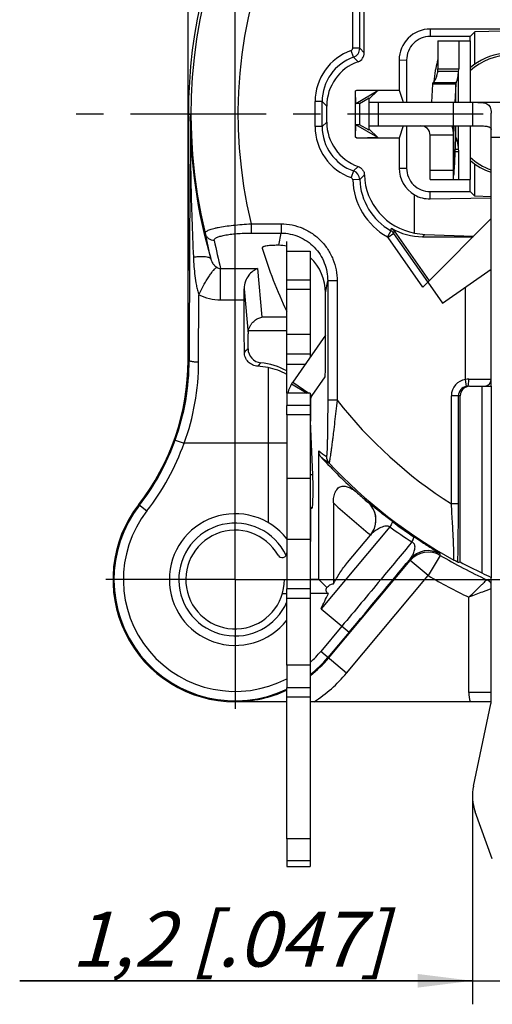
# Model space of a CAD drawing. Units: millimetres. Extents: x 0 to 420, y 0 to 297.
# Drawn here: x 302 to 332, y 148 to 211 of the extents above; entities that cross this region are included whole.
import ezdxf

# ---------------------------------------------------------------- set-up
doc = ezdxf.new("R2010")
doc.units = ezdxf.units.MM
doc.header["$LTSCALE"] = 23.1
doc.linetypes.add('CENTER', pattern=[0.6, 0.375, -0.075, 0.075, -0.075])
doc.layers.get('0').update_dxf_attribs({"linetype": 'CONTINUOUS'})
for name, color, linetype in [('AUSFORMSCHRAEGEN', 7, 'CONTINUOUS'), ('BEZUGSACHSEN', 7, 'CONTINUOUS'), ('DEFAULT_1', 7, 'CENTER'), ('FASEN', 7, 'CONTINUOUS'), ('RUNDUNGEN', 7, 'CONTINUOUS'), ('ZEICHNUNGSBEMASSUNGEN', 7, 'CONTINUOUS')]:
    doc.layers.add(name, color=color, linetype=linetype)
doc.styles.get("Standard").update_dxf_attribs({"font": 'txt', "width": 0.7})
doc.dimstyles.new('DIMSTYLE_1', dxfattribs={"dimtxt": 3.5, "dimasz": 3.5, "dimexe": 0.18, "dimexo": 0.0625, "dimgap": 0.09, "dimtad": 1, "dimdec": 3, "dimlfac": 0.333333, "dimdsep": 46, "dimtxsty": 'STANDARD', "dimblk": '_FILLED', "dimblk1": '_FILLED', "dimblk2": '_FILLED', "dimcen": 0.09, "dimclrt": 5, "dimadec": 0, "dimazin": 0, "dimtp": 0.1, "dimtm": 0.1, "dimtfac": 1, "dimtdec": 3, "dimtofl": 0, "dimtmove": 0, "dimatfit": 3, "dimldrblk": '_FILLED', "dimfxl": 1, "dimtolj": 1, "dimarcsym": 0})
doc.dimstyles.new('DIMSTYLE_10', dxfattribs={"dimtxt": 3.5, "dimasz": 3.5, "dimexe": 0.18, "dimexo": 0.0625, "dimgap": 0.09, "dimtad": 1, "dimlfac": 0.333333, "dimdsep": 46, "dimtxsty": 'STANDARD', "dimblk": '_FILLED', "dimblk1": '_FILLED', "dimblk2": '_FILLED', "dimcen": 0.09, "dimclrt": 5, "dimadec": 0, "dimazin": 0, "dimtp": 0.2, "dimtm": 0.2, "dimtfac": 1, "dimtofl": 0, "dimtmove": 0, "dimatfit": 3, "dimldrblk": '_FILLED', "dimfxl": 1, "dimtolj": 1, "dimarcsym": 0})

# ---------------------------------------------------------------- blocks, each defined once
blk = doc.blocks.new('_FILLED')
at = {"color": 0, "linetype": 'BYBLOCK'}
blk.add_solid([(0, 0), (-1, 0.125), (-1, -0.125)], dxfattribs=at)
blk = doc.blocks.new('*D21')
at = {"layer": 'ZEICHNUNGSBEMASSUNGEN', "color": 2, "linetype": 'CONTINUOUS'}
for p, q in [((315.621, 183.503), (315.621, 269.613)), ((375.021, 242.903), (375.021, 269.613)), ((315.621, 268.113), (345.321, 268.113)), ((375.021, 268.113), (345.321, 268.113))]:
    blk.add_line(p, q, dxfattribs=at)
at = {"layer": 'ZEICHNUNGSBEMASSUNGEN', "color": 2, "linetype": 'CONTINUOUS', "xscale": 3.5, "yscale": 3.5, "zscale": 3.5, "rotation": 180}
blk.add_blockref('_FILLED', (315.621, 268.113), dxfattribs=at)
at = {"layer": 'ZEICHNUNGSBEMASSUNGEN', "color": 2, "linetype": 'CONTINUOUS', "xscale": 3.5, "yscale": 3.5, "zscale": 3.5}
blk.add_blockref('_FILLED', (375.021, 268.113), dxfattribs=at)
at = {"layer": 'ZEICHNUNGSBEMASSUNGEN', "color": 5, "linetype": 'CONTINUOUS', "insert": (345.321, 272.519), "char_height": 3.5, "width": 26.25, "attachment_point": 2, "line_spacing_factor": 0.9}
blk.add_mtext('\\Q15.0;19,8{\\Ftxt.shx;\\W1.000000;\\H3.500000; }[.780]', dxfattribs=at)
blk = doc.blocks.new('*D22')
at = {"layer": 'ZEICHNUNGSBEMASSUNGEN', "color": 2, "linetype": 'CONTINUOUS'}
for p, q in [((383.271, 234.653), (396.543, 234.653)), ((395.043, 234.653), (395.043, 204.953)), ((395.043, 175.253), (395.043, 204.953)), ((315.621, 175.253), (396.543, 175.253))]:
    blk.add_line(p, q, dxfattribs=at)
at = {"layer": 'ZEICHNUNGSBEMASSUNGEN', "color": 2, "linetype": 'CONTINUOUS', "xscale": 3.5, "yscale": 3.5, "zscale": 3.5}
for p, rotation in [((395.043, 234.653), 90), ((395.043, 175.253), 270)]:
    blk.add_blockref('_FILLED', p, dxfattribs=dict(at, rotation=rotation))
at = {"layer": 'ZEICHNUNGSBEMASSUNGEN', "color": 5, "linetype": 'CONTINUOUS', "insert": (390.638, 204.953), "char_height": 3.5, "width": 26.25, "attachment_point": 2, "rotation": 90, "line_spacing_factor": 0.9}
blk.add_mtext('\\Q15.0;19,8{\\Ftxt.shx;\\W1.000000;\\H3.500000; }[.780]', dxfattribs=at)
blk = doc.blocks.new('*D28')
at = {"layer": 'ZEICHNUNGSBEMASSUNGEN', "color": 2, "linetype": 'CONTINUOUS'}
for p, q in [((330.771, 161.453), (330.771, 148.152)), ((334.371, 157.853), (334.371, 148.152)), ((330.771, 149.652), (301.864, 149.652)), ((301.864, 149.652), (332.571, 149.652)), ((340.371, 149.652), (332.571, 149.652)), ((334.371, 149.652), (340.371, 149.652))]:
    blk.add_line(p, q, dxfattribs=at)
at = {"layer": 'ZEICHNUNGSBEMASSUNGEN', "color": 2, "linetype": 'CONTINUOUS', "xscale": 3.5, "yscale": 3.5, "zscale": 3.5}
blk.add_blockref('_FILLED', (330.771, 149.652), dxfattribs=at)
at = {"layer": 'ZEICHNUNGSBEMASSUNGEN', "color": 2, "linetype": 'CONTINUOUS', "xscale": 3.5, "yscale": 3.5, "zscale": 3.5, "rotation": 180}
blk.add_blockref('_FILLED', (334.371, 149.652), dxfattribs=at)
at = {"layer": 'ZEICHNUNGSBEMASSUNGEN', "color": 5, "linetype": 'CONTINUOUS', "insert": (325.364, 154.058), "char_height": 3.5, "width": 23.5, "attachment_point": 3, "line_spacing_factor": 0.9}
blk.add_mtext('\\Q15.0;1,2{\\Ftxt.shx;\\W1.000000;\\H3.500000; }[.047]', dxfattribs=at)

msp = doc.modelspace()

# ---------------------------------------------------------------- linework, layer by layer
at = {"color": 3, "linetype": 'CONTINUOUS'}
for p, q in [((328.57077, 209.6236), (328.57077, 207.83871)), ((328.2163, 206.85863), (328.1599, 205.70303)), ((324.17127, 204.20303), (330.77127, 204.20303)), ((328.07127, 200.7736), (328.07127, 203.60303)), ((320.42127, 193.79176), (320.42127, 189.45738)), ((321.35605, 188.17721), (320.52978, 186.99717)), ((320.42127, 187.14288), (320.42127, 186.35303)), ((320.42127, 185.75303), (320.42127, 174.65303)), ((320.42127, 169.78646), (320.42127, 168.35303)), ((320.42127, 158.70672), (320.42127, 156.95303))]:
    msp.add_line(p, q, dxfattribs=at)
at = {"color": 7, "linetype": 'CONTINUOUS'}
for p, q in [((328.57077, 209.6236), (330.62565, 209.6236)), ((329.8973, 209.6236), (329.8973, 207.83871)), ((330.62586, 209.6236), (330.62586, 205.70303)), ((328.56597, 207.69309), (329.89101, 207.69309)), ((329.71617, 206.85863), (328.2163, 206.85863)), ((329.71617, 206.85863), (329.65977, 205.70303)), ((324.17127, 204.20303), (324.17127, 205.70303)), ((324.17127, 205.70303), (342.17127, 205.70303)), ((329.57127, 204.20303), (329.57127, 205.70303)), ((331.97127, 199.6454), (331.97127, 205.02062)), ((329.58717, 204.20303), (329.58448, 204.13418)), ((330.62586, 204.20303), (330.62586, 200.7736)), ((329.57127, 200.7736), (329.57127, 203.60303)), ((329.61905, 201.45224), (329.71548, 203.42778)), ((329.68015, 202.70411), (329.89101, 202.70411)), ((329.8973, 200.7736), (329.8973, 202.55849)), ((328.07127, 200.7736), (330.62565, 200.7736)), ((331.97127, 187.58303), (331.97127, 198.28404)), ((318.92127, 188.52916), (318.92127, 193.79176)), ((321.39556, 190.84881), (319.30105, 187.85754)), ((318.92127, 187.14288), (318.92127, 186.35303)), ((320.42127, 187.14288), (318.92127, 187.14288)), ((318.92127, 185.75303), (318.92127, 174.65303)), ((320.42127, 185.75303), (318.92127, 185.75303)), ((331.97127, 167.45303), (331.97127, 175.36489)), ((320.42127, 174.65303), (318.92127, 174.65303)), ((318.92127, 169.78646), (318.92127, 168.35303)), ((320.42127, 168.35303), (318.92127, 168.35303)), ((330.83741, 162.07948), (331.95804, 167.32774)), ((332.04428, 157.44086), (330.95378, 160.42261)), ((320.42127, 158.70672), (318.92127, 158.70672)), ((318.92127, 158.70672), (318.92127, 156.95303)), ((318.92127, 156.95303), (320.42127, 156.95303))]:
    msp.add_line(p, q, dxfattribs=at)
at = {"color": 9, "linetype": 'CONTINUOUS'}
for p, q in [((328.57077, 207.83871), (329.8973, 207.83871)), ((329.89101, 205.70303), (329.89101, 207.69309)), ((328.27389, 206.96943), (329.74497, 206.96943)), ((329.71617, 205.70303), (329.71617, 206.85863)), ((324.77127, 204.20303), (324.77127, 205.70303)), ((330.77127, 205.70303), (330.77127, 204.20303)), ((327.72924, 204.14474), (327.757, 204.20303)), ((329.59389, 201.03737), (329.59389, 204.20303)), ((329.71617, 203.44031), (329.71617, 204.20303)), ((329.89101, 202.70411), (329.89101, 204.20303)), ((329.57127, 203.60303), (328.07127, 203.60303)), ((334.37127, 203.45303), (331.97127, 203.45303)), ((329.67305, 202.55849), (329.8973, 202.55849)), ((328.07127, 201.3736), (329.57127, 201.3736)), ((320.42127, 190.89761), (318.92127, 190.89761)), ((321.39556, 190.67715), (321.31491, 190.73363)), ((320.42127, 189.62547), (318.92127, 189.62547)), ((320.08561, 188.978), (318.92127, 188.978)), ((319.30105, 187.85754), (320.32169, 187.14288)), ((319.22762, 187.7452), (320.2168, 187.14288)), ((320.42127, 187.07315), (320.52978, 186.99717)), ((320.42127, 187.01837), (320.5088, 186.96508)), ((320.42127, 181.70303), (318.92127, 181.70303)), ((320.42127, 177.80303), (318.92127, 177.80303)), ((320.42127, 169.78646), (318.92127, 169.78646)), ((320.42127, 157.29946), (318.92127, 157.29946))]:
    msp.add_line(p, q, dxfattribs=at)
at = {"color": 3, "linetype": 'CONTINUOUS'}
for centre, radius, start, end in [((334.49566, 206.62476), 6.19534, 163.034371, 168.4036248), ((334.49246, 206.62305), 6.1925, 169.7222027, 176.3459323), ((334.55266, 206.61303), 6.25353, 168.4033414, 169.7302625), ((326.37999, 207.838), 2.19078, 356.207519, 0.0186782), ((327.47127, 203.60303), 0.6, 0, 90), ((321.02127, 186.65303), 0.6, 145, 166.6686207)]:
    msp.add_arc(centre, radius, start, end, dxfattribs=at)
at = {"color": 7, "linetype": 'CONTINUOUS'}
for centre, radius, start, end in [((328.22088, 207.83825), 1.67643, 355.0325504, 0.0156265), ((327.47127, 203.60303), 2.1, 0, 16.1004937), ((348.68787, 203.42352), 19.1166, 177.8695413, 179.1833199), ((330.81317, 203.37425), 1.099, 177.0279935, 177.2083183), ((330.43353, 203.39455), 0.71882, 176.3501676, 177.0750434), ((328.22088, 202.55895), 1.67643, 359.9843735, 4.9674496), ((312.42794, 202.26027), 17.21001, 356.5373915, 357.0348771), ((305.90306, 202.60789), 23.74413, 357.0116324, 357.2102626), ((345.32127, 204.95303), 29.25, 196.9954554, 205.5028189), ((321.02127, 186.65303), 2.1, 145, 166.6686207), ((331.37127, 167.45303), 0.6, 347.9468947, 360), ((333.77127, 161.45303), 3, 167.9468947, 200.0886039)]:
    msp.add_arc(centre, radius, start, end, dxfattribs=at)
at = {"color": 3, "linetype": 'CONTINUOUS'}
for points, knots in [([(328.27389, 206.96943), (328.28519, 206.98105), (328.30935, 207.00978), (328.36423, 207.087), (328.44063, 207.22254), (328.52254, 207.4343), (328.55655, 207.60111), (328.56597, 207.69309)], [0, 0, 0, 0, 0.0614545, 0.14201305, 0.35912636, 0.64936141, 1, 1, 1, 1]), ([(328.27389, 206.96943), (328.25784, 206.9529), (328.23096, 206.91947), (328.21755, 206.87784), (328.2163, 206.85863)], [0, 0, 0, 0, 0.54493376, 1, 1, 1, 1]), ([(330.77127, 204.20303), (330.83167, 204.20303), (330.95213, 204.20305), (331.13181, 204.20278), (331.30892, 204.20099), (331.48132, 204.19537), (331.62065, 204.1842), (331.72624, 204.167), (331.79922, 204.14906), (331.86525, 204.12376), (331.92157, 204.08842), (331.96197, 204.03808), (331.97127, 203.99625), (331.97127, 203.97556)], [0, 0, 0, 0, 0.14018621, 0.27955823, 0.41703436, 0.55123392, 0.67989018, 0.74104401, 0.79935969, 0.85402567, 0.90460454, 0.95198255, 1, 1, 1, 1])]:
    msp.add_open_spline(points, degree=3, knots=knots, dxfattribs=at)
at = {"color": 7, "linetype": 'CONTINUOUS'}
for points, knots in [([(329.74497, 206.96943), (329.75332, 206.98663), (329.76964, 207.02796), (329.79286, 207.09783), (329.81618, 207.18124), (329.84581, 207.30832), (329.87448, 207.47971), (329.8873, 207.62079), (329.89101, 207.69309)], [0, 0, 0, 0, 0.07736196, 0.17940908, 0.29783777, 0.42754218, 0.70714913, 1, 1, 1, 1]), ([(329.74497, 206.96943), (329.74058, 206.96039), (329.72535, 206.92524), (329.71709, 206.88688), (329.71617, 206.85863)], [0, 0, 0, 0, 0.26227491, 1, 1, 1, 1]), ([(330.77127, 205.70303), (330.86836, 205.70303), (331.05151, 205.70342), (331.30579, 205.6987), (331.52052, 205.67519), (331.69484, 205.61984), (331.82743, 205.52165), (331.9149, 205.38282), (331.96252, 205.21167), (331.97127, 205.08704), (331.97127, 205.02062)], [0, 0, 0, 0, 0.17981186, 0.33924543, 0.47087642, 0.57883937, 0.67399798, 0.76987694, 0.87697932, 1, 1, 1, 1]), ([(329.72261, 203.45843), (329.7205, 203.45843), (329.7177, 203.45389), (329.71672, 203.44765), (329.71628, 203.44296), (329.71617, 203.44031)], [0, 0, 0, 0, 0.31512689, 0.60420185, 1, 1, 1, 1]), ([(329.78867, 203.31111), (329.78256, 203.33069), (329.77108, 203.36526), (329.75382, 203.40934), (329.74087, 203.43703), (329.73179, 203.45126), (329.72782, 203.45584), (329.72588, 203.45719)], [0, 0, 0, 0, 0.38471367, 0.68275766, 0.88847536, 0.95564196, 1, 1, 1, 1]), ([(329.80975, 203.238), (329.80801, 203.2445), (329.80135, 203.26898), (329.79422, 203.29332), (329.78867, 203.31111)], [0, 0, 0, 0, 0.26550786, 1, 1, 1, 1]), ([(329.89101, 202.70411), (329.88598, 202.8022), (329.86739, 202.98186), (329.8309, 203.15873), (329.80975, 203.238)], [0, 0, 0, 0, 0.54486485, 1, 1, 1, 1]), ([(329.59389, 201.03737), (329.59498, 201.05116), (329.59965, 201.11228), (329.60365, 201.17346), (329.60653, 201.22084)], [0, 0, 0, 0, 0.22570086, 1, 1, 1, 1])]:
    msp.add_open_spline(points, degree=3, knots=knots, dxfattribs=at)
msp.add_open_spline([(329.72588, 203.45719), (329.72492, 203.45785), (329.72378, 203.45843), (329.72261, 203.45843)], degree=3, dxfattribs=at)
at = {"layer": 'AUSFORMSCHRAEGEN', "color": 7, "linetype": 'CONTINUOUS'}
for p, q in [((330.91973, 210.20149), (330.62127, 209.90303)), ((330.62127, 209.6236), (330.62127, 209.90303)), ((332.72127, 210.24468), (330.91973, 210.20149)), ((330.91973, 208.13745), (330.91973, 210.20149)), ((326.09452, 206.48821), (326.3562, 205.70303)), ((323.57127, 205.63524), (324.17127, 205.98165)), ((323.57127, 205.63524), (323.57127, 204.27082)), ((324.17127, 205.70303), (324.17127, 205.98165)), ((324.17127, 203.92441), (323.57127, 204.27082)), ((324.17127, 203.92441), (324.17127, 204.20303)), ((326.3562, 204.20303), (326.09452, 203.41784)), ((330.91973, 199.70457), (330.91973, 201.7686)), ((330.62127, 200.00303), (330.62127, 200.7736)), ((330.91973, 199.70457), (330.62127, 200.00303)), ((331.97275, 199.67932), (330.91973, 199.70457)), ((331.97127, 198.28404), (331.97127, 199.6454)), ((328.01063, 194.32341), (331.97127, 198.28404)), ((320.44222, 186.79138), (320.44222, 185.3568)), ((320.5844, 181.94054), (320.44222, 185.3568)), ((320.44222, 179.7635), (320.42127, 179.7635)), ((320.44222, 179.75303), (320.42127, 179.75303)), ((320.44222, 179.7635), (320.55819, 179.82147)), ((320.44222, 179.7635), (320.44222, 177.68581))]:
    msp.add_line(p, q, dxfattribs=at)
at = {"layer": 'AUSFORMSCHRAEGEN', "color": 9, "linetype": 'CONTINUOUS'}
for p, q in [((320.5844, 181.94054), (320.42127, 181.94054)), ((320.55819, 179.82147), (320.42127, 179.82147))]:
    msp.add_line(p, q, dxfattribs=at)
at = {"layer": 'AUSFORMSCHRAEGEN', "color": 7, "linetype": 'CONTINUOUS'}
for centre, radius, start, end in [((333.17127, 204.95303), 3.9, 96.6258096, 130.7467123), ((333.17127, 204.95303), 3.9, 229.2532877, 252.0615504), ((297.62127, 189.24731), 15, 322.1363536, 360), ((315.62127, 175.25303), 5.4, 26.7767159, 27.0221326)]:
    msp.add_arc(centre, radius, start, end, dxfattribs=at)
msp.add_ellipse((320.55746, 181.02129), major_axis=(0, 1.2), ratio=0.03492077, start_param=-3.12413936, end_param=-0.6981317, dxfattribs=at)
for points, knots in [([(318.23646, 196.57832), (318.1771, 196.57832), (318.06043, 196.57629), (317.89097, 196.56701), (317.7348, 196.55175), (317.59868, 196.53098), (317.50092, 196.50872), (317.43784, 196.48772), (317.40224, 196.47236), (317.37515, 196.45634), (317.35649, 196.4397), (317.34647, 196.42151), (317.34701, 196.40882), (317.34868, 196.40337)], [0, 0, 0, 0, 0.18960874, 0.37259384, 0.5419114, 0.69053233, 0.81221004, 0.86150138, 0.90268996, 0.93583803, 0.96162296, 0.98180568, 1, 1, 1, 1]), ([(321.37039, 188.19421), (321.37443, 188.22904), (321.3783, 188.3175), (321.38368, 188.46916), (321.38754, 188.65481), (321.39182, 188.93309), (321.39481, 189.29835), (321.39556, 189.59471), (321.39556, 189.74504)], [0, 0, 0, 0, 0.0678023, 0.17102966, 0.2935917, 0.4268708, 0.70927035, 1, 1, 1, 1])]:
    msp.add_open_spline(points, degree=3, knots=knots, dxfattribs=at)
at = {"layer": 'BEZUGSACHSEN', "color": 7, "linetype": 'CONTINUOUS'}
for start, end in [(47.1440039, 132.8559961), (227.1440039, 251.3104272)]:
    msp.add_arc((333.17127, 204.95303), 3.75, start, end, dxfattribs=at)
at = {"layer": 'DEFAULT_1', "color": 7, "linetype": 'CENTER'}
for p, q in [((345.32127, 204.95303), (304.82127, 204.95303)), ((315.62127, 175.25303), (315.62127, 183.50303)), ((315.62127, 175.25303), (307.37127, 175.25303)), ((315.62127, 175.25303), (315.62127, 167.00303)), ((315.62127, 175.25303), (323.87127, 175.25303))]:
    msp.add_line(p, q, dxfattribs=at)
at = {"layer": 'FASEN', "color": 7, "linetype": 'CONTINUOUS'}
for p, q in [((323.29897, 206.43197), (323.39638, 206.48821)), ((323.32015, 205.63523), (323.29897, 206.43197)), ((323.29897, 203.47408), (323.29897, 206.43197)), ((323.32015, 205.63523), (324.74253, 206.45644)), ((323.39638, 206.48821), (326.09452, 206.48821)), ((323.39638, 206.48821), (324.74253, 206.45644)), ((324.74253, 206.45644), (324.17127, 205.92031)), ((323.57127, 205.63524), (323.32015, 205.63523)), ((323.29897, 203.47408), (323.32015, 204.27083)), ((324.74253, 203.44962), (323.32015, 204.27083)), ((323.57127, 204.27082), (323.32015, 204.27083)), ((324.74253, 203.44962), (324.17127, 203.98575)), ((323.39638, 203.41784), (323.29897, 203.47408)), ((324.74253, 203.44962), (323.39638, 203.41784)), ((326.09452, 203.41784), (323.39638, 203.41784)), ((317.72127, 188.77396), (317.72127, 178.89033)), ((318.92127, 187.13725), (318.92127, 188.52916)), ((331.37127, 187.58303), (331.97127, 187.58303)), ((331.37127, 187.58303), (331.37127, 175.6775)), ((331.97127, 187.58303), (331.97127, 175.36489)), ((318.77127, 175.25303), (318.92127, 175.25303)), ((320.96603, 175.25303), (320.42127, 175.25303))]:
    msp.add_line(p, q, dxfattribs=at)
at = {"layer": 'FASEN', "color": 9, "linetype": 'CONTINUOUS'}
msp.add_line((318.92127, 183.95303), (317.72127, 183.95303), dxfattribs=at)
at = {"layer": 'FASEN', "color": 7, "linetype": 'CONTINUOUS'}
for centre, radius, start, end in [((316.97156, 184.86137), 3.98377, 60.6980185, 79.1527999), ((315.62127, 175.25303), 4.2, 38.2132107, 321.8084188), ((315.62127, 175.25303), 3.15, 29.5918458, 360), ((345.32127, 204.95303), 32.42929, 241.7950787, 244.5218636), ((345.60344, 204.9513), 32.55012, 244.0721623, 245.240792)]:
    msp.add_arc(centre, radius, start, end, dxfattribs=at)
at = {"layer": 'RUNDUNGEN', "color": 7, "linetype": 'CONTINUOUS'}
for p, q in [((312.62127, 189.24731), (312.62127, 223.3095)), ((323.87028, 208.85876), (323.87028, 214.17917)), ((330.62127, 209.90303), (328.0711, 209.90303)), ((338.26825, 210.37978), (328.07429, 210.37978)), ((326.09452, 208.4), (326.09452, 206.48821)), ((326.57127, 208.4032), (326.57127, 205.70303)), ((321.47028, 204.44106), (321.47028, 205.46499)), ((326.57127, 204.20303), (326.57127, 201.50286)), ((326.09452, 203.41784), (326.09452, 201.50605)), ((327.08203, 197.36313), (327.08203, 199.79289)), ((328.0711, 200.00303), (330.62127, 200.00303)), ((328.07417, 199.54485), (331.97127, 199.61778)), ((325.78427, 197.50299), (328.01063, 194.32341)), ((327.74487, 197.27722), (330.84828, 197.16105)), ((318.92127, 193.79176), (318.92127, 196.81443)), ((327.59373, 197.12609), (330.81331, 197.12609)), ((318.41372, 196.57832), (318.23646, 196.57832)), ((328.86868, 192.88345), (331.97127, 195.05591)), ((327.60476, 193.91753), (328.01063, 194.32341)), ((327.92228, 194.23505), (328.86868, 192.88345)), ((321.39556, 189.74504), (321.39556, 193.54252)), ((316.44644, 189.97823), (316.44644, 190.94108)), ((330.59442, 187.58303), (331.37127, 187.58303)), ((329.99433, 176.3743), (329.99433, 186.98303)), ((318.92127, 185.75303), (318.92127, 186.35303)), ((320.42127, 185.3568), (320.44222, 185.3568)), ((320.96605, 175.25303), (320.96605, 183.457)), ((321.89746, 180.14852), (321.89746, 174.97055)), ((322.79547, 176.33543), (324.26397, 178.08553)), ((321.58648, 170.24763), (326.80687, 176.46904)), ((318.92127, 169.78646), (318.92127, 174.65303)), ((321.48219, 174.75405), (320.96605, 175.25303)), ((318.63991, 174.35303), (318.92127, 174.35303)), ((321.57494, 174.35303), (320.42127, 174.35303)), ((322.8963, 171.88991), (321.54644, 170.28122)), ((318.92127, 158.70672), (318.92127, 168.35303)), ((318.92127, 167.45303), (315.62127, 167.45303)), ((331.97127, 167.45303), (320.42127, 167.45303))]:
    msp.add_line(p, q, dxfattribs=at)
at = {"layer": 'RUNDUNGEN', "color": 9, "linetype": 'CONTINUOUS'}
for p, q in [((323.12906, 209.15005), (323.12906, 214.24053)), ((323.57899, 209.15005), (323.57899, 214.24046)), ((328.07429, 210.37978), (328.0711, 209.90303)), ((323.17895, 208.58446), (323.02906, 209.00864)), ((323.57899, 209.15005), (323.12906, 209.15005)), ((323.17897, 208.58447), (323.47028, 208.29313)), ((323.57899, 209.15005), (323.87028, 208.85876)), ((326.09452, 208.4), (326.57127, 208.4032)), ((320.72906, 204.14978), (320.72906, 205.75628)), ((321.17899, 205.75628), (320.72906, 205.75628)), ((321.17899, 204.14992), (321.17899, 205.75609)), ((321.17899, 205.75609), (321.47028, 205.46499)), ((312.63425, 204.95303), (312.76277, 204.95303)), ((321.17899, 204.14992), (321.47028, 204.44106)), ((321.17899, 204.14978), (320.72906, 204.14978)), ((323.18119, 201.32086), (323.03162, 200.89651)), ((323.4725, 201.61214), (323.18116, 201.32082)), ((323.87259, 201.06703), (323.5813, 200.77574)), ((326.09452, 201.50605), (326.57127, 201.50286)), ((323.5813, 200.77574), (323.13164, 200.76023)), ((328.07417, 199.54485), (328.0711, 200.00303)), ((316.64775, 197.94763), (316.64775, 197.35865)), ((316.64775, 197.94763), (318.55391, 197.94763)), ((318.55391, 197.94763), (318.55391, 197.35865)), ((316.64775, 197.35865), (318.55394, 197.35865)), ((318.41372, 196.57832), (318.55394, 197.35865)), ((325.56486, 197.51243), (325.3441, 197.12039)), ((325.76193, 197.3338), (325.39337, 197.07573)), ((327.92782, 194.24059), (325.76193, 197.3338)), ((327.59373, 197.12609), (327.74487, 197.27722)), ((327.60476, 193.91753), (325.39337, 197.07573)), ((318.92127, 196.21443), (320.42127, 196.21443)), ((314.69637, 193.09235), (314.69637, 195.09179)), ((314.69637, 195.09179), (317.05291, 195.09179)), ((317.05291, 195.09179), (317.33087, 191.99644)), ((318.92127, 194.38074), (320.42127, 194.38074)), ((321.39556, 193.54252), (321.53248, 194.30442)), ((322.13212, 194.30467), (321.53248, 194.30467)), ((321.53248, 194.30442), (321.53248, 186.69078)), ((322.13212, 194.30467), (322.13212, 186.69052)), ((316.18944, 193.80303), (316.44644, 190.94108)), ((318.92127, 193.79176), (320.42127, 193.79176)), ((330.32127, 188.02108), (330.32127, 193.90057)), ((313.29065, 189.14), (313.30067, 193.43008)), ((314.69637, 193.09235), (316.19548, 193.09235)), ((318.92127, 191.99644), (317.33087, 191.99644)), ((318.92127, 191.11297), (316.46241, 191.11297)), ((312.62127, 189.24731), (312.69067, 189.24731)), ((330.38894, 187.5762), (330.32127, 188.02108)), ((330.5387, 188.03303), (331.97127, 188.03303)), ((322.13212, 186.69078), (321.53248, 186.69078)), ((329.42906, 180.07967), (329.42906, 186.98303)), ((329.99433, 186.98303), (329.42906, 186.98303)), ((329.87899, 180.07967), (329.87899, 186.98303)), ((320.42127, 186.35303), (318.92127, 186.35303)), ((320.44222, 185.62249), (320.42127, 185.62249)), ((311.80005, 184.1558), (312.36472, 183.95303)), ((317.72127, 183.95303), (312.36472, 183.95303)), ((309.46338, 180.04055), (309.98854, 179.63225)), ((329.87899, 180.07967), (329.42906, 180.07967)), ((325.49904, 178.62398), (321.10776, 173.39067)), ((326.80687, 176.46904), (326.79112, 176.56107)), ((328.71779, 176.79693), (327.95589, 175.5049)), ((328.71779, 176.79693), (328.70433, 176.8876)), ((327.95589, 175.5049), (326.80687, 176.46904)), ((322.7355, 169.28348), (327.95428, 175.50298)), ((331.82828, 175.25657), (331.69239, 175.24284)), ((320.42127, 174.05303), (318.92127, 174.05303)), ((330.54222, 168.05303), (330.54222, 174.12716)), ((321.10776, 173.39067), (322.8963, 171.88991)), ((322.43669, 172.27557), (321.08683, 170.66687)), ((322.7355, 169.28348), (321.08683, 170.66687)), ((320.42127, 167.75303), (318.92127, 167.75303)), ((331.97127, 168.05303), (330.54222, 168.05303))]:
    msp.add_line(p, q, dxfattribs=at)
at = {"layer": 'RUNDUNGEN', "color": 3, "linetype": 'CONTINUOUS'}
for p, q in [((320.42127, 196.21443), (320.42127, 193.79176)), ((320.42127, 186.35303), (320.42127, 185.75303)), ((320.42127, 174.65303), (320.42127, 169.78646)), ((320.42127, 168.35303), (320.42127, 158.70672))]:
    msp.add_line(p, q, dxfattribs=at)
at = {"layer": 'RUNDUNGEN', "color": 7, "linetype": 'CONTINUOUS'}
for centre, radius, start, end in [((345.32127, 204.95303), 32.68702, 123.5502344, 180), ((328.07429, 208.4), 1.97977, 89.9999705, 180.0000295), ((328.0711, 208.4032), 1.49983, 89.9999705, 180.0000295), ((328.07429, 201.50605), 1.97977, 179.9999705, 239.9206646), ((328.0711, 201.50285), 1.49983, 179.9999705, 270.0000295), ((317.34631, 189.97823), 0.89987, 180.0001248, 264.4336679), ((345.32127, 204.95303), 29.25, 211.6413916, 211.8295407), ((316.8478, 184.85389), 4.0162, 77.4385696, 86.8983155), ((316.84871, 184.87238), 4.23017, 60.6629067, 84.4337926), ((331.52127, 188.03303), 0.45, 281.462832, 360), ((330.47939, 186.98021), 0.60282, 89.9995877, 98.6299629), ((297.62127, 189.24731), 15.06524, 322.1363536, 340.2470957), ((345.32127, 204.95303), 32.6166, 227.8596656, 229.4142033), ((315.62127, 175.25303), 7.8, 142.1363536, 270), ((315.62127, 175.25303), 7.73476, 142.1363536, 295.2750102), ((323.11484, 179.04966), 1.50003, 320.0030301, 38.9017081), ((323.09289, 179.04965), 1.51715, 328.1892939, 38.3815367), ((323.10794, 179.04164), 1.50015, 320.0000146, 321.1535775), ((318.62127, 176.9567), 0.3, 209.5918458, 360), ((345.32127, 204.95303), 32.68702, 239.4724083, 245.3577643), ((315.62127, 175.25303), 7.73476, 308.3670572, 320), ((315.62127, 175.25303), 7.78702, 308.0952057, 320), ((315.62127, 175.25303), 7.78702, 270, 294.9930112)]:
    msp.add_arc(centre, radius, start, end, dxfattribs=at)
at = {"layer": 'RUNDUNGEN', "color": 9, "linetype": 'CONTINUOUS'}
for centre, radius, start, end in [((345.32127, 204.95303), 32.51677, 123.536437, 193.5314101), ((345.32127, 204.95303), 29.51688, 119.3770077, 193.7293206), ((324.17829, 205.75651), 3.44922, 109.4622518, 180.0037523), ((324.17812, 205.75668), 2.99912, 109.4598137, 180.0111321), ((322.97909, 209.15004), 0.14997, 289.4623245, 0.00343), ((322.97892, 209.15021), 0.60007, 289.4744737, 359.9850114), ((2595.27213, 186.62193), 2282.58296, 179.53986072, 179.93409939), ((344.96717, 204.79443), 32.20479, 179.7178329, 196.4046442), ((324.17829, 204.14955), 3.44922, 179.9962166, 250.5828426), ((324.17812, 204.14938), 2.99912, 179.989649, 250.5844461), ((322.98159, 200.7549), 0.60007, 1.9894968, 70.5749005), ((322.98176, 200.75507), 0.14997, 1.9716642, 70.5830279), ((327.47841, 200.91006), 4.34936, 181.9740941, 240.6121674), ((327.47817, 200.90983), 3.89918, 181.9708703, 240.6130761), ((345.38222, 203.53173), 32.27368, 191.0521086, 194.0454499), ((318.77029, 199.0542), 6.96728, 347.2149905, 348.5781533), ((318.81889, 198.33649), 7.01507, 351.7822818, 353.1761703), ((345.38116, 202.94274), 31.67324, 191.0055006, 194.351694), ((326.29233, 179.12201), 14.65602, 132.2059933, 133.4610465), ((297.5516, 189.27183), 15.13909, 340.2488889, 359.9072273), ((298.15129, 189.16639), 15.13939, 339.8574086, 359.9001038), ((325.16849, 181.86469), 10.70784, 137.617483, 139.1802853), ((330.47911, 186.98295), 1.05006, 98.6453198, 179.9956922), ((330.53857, 186.05033), 1.98269, 89.9963271, 96.2921626), ((330.47905, 186.98293), 0.60007, 98.6367148, 179.9906689), ((345.32127, 204.95303), 29.51688, 218.2220375, 237.4244681), ((297.62127, 189.24731), 15.66521, 322.1363536, 340.2470957), ((337.40103, 205.88924), 27.80852, 233.7716216, 234.9966792), ((337.98791, 205.90195), 28.39908, 233.5787153, 234.7846949), ((322.04875, 183.11014), 0.59935, 179.9412466, 223.1605912), ((345.32127, 204.95303), 32.51677, 223.1845571, 241.0608895), ((345.32127, 204.95303), 34.11654, 226.6398401, 231.9131537), ((315.62127, 175.25303), 7.13479, 142.1363536, 297.5721207), ((315.62127, 175.25303), 3.6, 25.3669878, 336.6373393), ((342.22114, 201.25766), 28.14093, 233.5424483, 237.0267704), ((345.07182, 204.65159), 32.20287, 232.9549425, 235.8618851), ((-357.67055, 743.30713), 888.6444, 319.98252397, 320.37465737), ((327.94018, 175.59675), 1.50008, 59.3755938, 139.9958119), ((327.95592, 175.50473), 1.50007, 59.4766774, 139.9957309), ((345.32127, 204.95303), 34.18697, 239.4717171, 244.38524), ((331.44343, 174.69855), 0.59832, 27.5965284, 65.3036326), ((327.77435, 214.70404), 39.65523, 275.8675673, 276.0752884), ((315.62127, 175.25303), 7.13479, 312.3343868, 320), ((315.62127, 175.25303), 9.28697, 302.8718416, 320), ((332.6534, 168.0547), 2.11118, 180.0454704, 196.5585728)]:
    msp.add_arc(centre, radius, start, end, dxfattribs=at)
at = {"layer": 'RUNDUNGEN', "color": 7, "linetype": 'CONTINUOUS'}
for centre, major_axis, ratio, start_param, end_param in [((323.27018, 208.85894), (0.42439, -0.42439), 0.99969546, -0.44560585, 0.78524587), ((324.47073, 205.46408), (2.12197, -2.12197), 0.99969546, 2.6959868, 3.92683852), ((324.47073, 204.44198), (2.12197, 2.12197), 0.99969546, 2.35634678, 3.58798582), ((327.77087, 201.20263), (2.75856, 2.75856), 0.99969546, 2.39081273, 3.74961458), ((328.03722, 201.50593), (1.63113, -1.08965), 0.99986419, -1.49051573, -0.96307254), ((327.59492, 201.02668), (2.75856, 2.75856), 0.99969546, -2.89302352, -2.35634678), ((327.74601, 201.17777), (-1.46307, 3.64746), 0.94956715, -3.71880892, -3.54158497), ((318.39373, 193.52217), (-0.54071, -3.00976), 0.98105095, 3.14572449, 3.31604855), ((318.39373, 193.52217), (-0.54071, -3.00976), 0.98105095, 1.75191141, 2.57943895), ((316.14578, 192.14691), (0, 3), 0.01745506, -1.25018246, -0.98598518), ((315.71507, 183.95303), (0, 29), 0.01745506, -1.36919423, -1.25018246), ((317.34658, 190.93803), (-0.08201, 0.9133), 0.98148312, 1.29090153, 1.47955766), ((330.59442, 186.98303), (-0.60009, 0), 0.9998477, -1.57079633, 0), ((345.04793, 204.95303), (32.43448, 0), 0.99996449, -2.40018624, -2.30001713), ((328.81243, 204.95303), (33.0202, 0), 0.86604739, -1.53964085, -1.53499545)]:
    msp.add_ellipse(centre, major_axis=major_axis, ratio=ratio, start_param=start_param, end_param=end_param, dxfattribs=at)
for points, knots in [([(312.63425, 204.95303), (312.63271, 204.12941), (312.62655, 200.80516), (312.62127, 197.48091), (312.62127, 194.98026)], [0, 0, 0, 0, 0.24775886, 1, 1, 1, 1]), ([(323.4725, 201.61214), (323.51884, 201.5958), (323.58598, 201.56328), (323.66377, 201.50326), (323.7152, 201.45051), (323.76165, 201.39302), (323.80605, 201.33358), (323.84554, 201.27093), (323.86415, 201.22502), (323.87028, 201.20144)], [0, 0, 0, 0, 0.25001094, 0.37444867, 0.49858188, 0.62389701, 0.75041694, 0.87601737, 1, 1, 1, 1]), ([(323.87028, 201.20144), (323.87592, 201.1797), (323.85933, 201.13371), (323.87182, 201.08948), (323.87259, 201.06703)], [0, 0, 0, 0, 0.49999787, 1, 1, 1, 1]), ([(317.05291, 195.09179), (316.94743, 195.05386), (316.73534, 194.93644), (316.46114, 194.66381), (316.24589, 194.27936), (316.18754, 193.96782), (316.18944, 193.80303)], [0, 0, 0, 0, 0.20494688, 0.43605185, 0.6986921, 1, 1, 1, 1]), ([(316.46241, 191.11297), (316.48546, 191.23583), (316.5543, 191.41136), (316.69236, 191.60711), (316.8417, 191.76489), (317.05042, 191.9117), (317.2385, 191.97851), (317.33087, 191.99644)], [0, 0, 0, 0, 0.28691594, 0.42135872, 0.54868868, 0.7840323, 1, 1, 1, 1]), ([(317.06511, 188.86421), (316.95134, 188.87036), (316.72437, 188.92671), (316.44217, 189.1302), (316.25536, 189.42128), (316.21142, 189.64799), (316.21102, 189.75997)], [0, 0, 0, 0, 0.25209268, 0.50301138, 0.75224895, 1, 1, 1, 1]), ([(320.4373, 189.5474), (320.43688, 189.54264), (320.4351, 189.51867), (320.43401, 189.49464), (320.43322, 189.47539)], [0, 0, 0, 0, 0.19841823, 1, 1, 1, 1]), ([(320.44222, 189.57137), (320.44135, 189.57278), (320.43871, 189.56415), (320.43864, 189.5588), (320.43764, 189.55128), (320.4373, 189.5474)], [0, 0, 0, 0, 0.20084952, 0.52868485, 1, 1, 1, 1]), ([(321.12687, 183.04997), (321.0792, 183.10203), (320.99673, 183.22924), (320.96605, 183.37917), (320.96605, 183.457)], [0, 0, 0, 0, 0.47561142, 1, 1, 1, 1]), ([(321.89746, 180.14852), (321.89746, 180.26933), (321.90909, 180.45025), (321.95932, 180.68322), (322.01773, 180.84533), (322.0985, 180.98808), (322.2031, 181.10088), (322.32536, 181.17686), (322.4995, 181.22514), (322.72635, 181.20471), (322.97888, 181.10242), (323.21712, 180.9528), (323.36499, 180.83222), (323.4372, 180.7677)], [0, 0, 0, 0, 0.15063025, 0.22471183, 0.2965621, 0.3647001, 0.42783923, 0.48633673, 0.54180325, 0.65047518, 0.76258872, 0.87925034, 1, 1, 1, 1]), ([(324.10137, 180.18292), (324.11759, 180.16875), (324.18226, 180.10931), (324.24103, 180.04358), (324.28219, 179.99166)], [0, 0, 0, 0, 0.24536752, 1, 1, 1, 1]), ([(321.89746, 174.97055), (322.0284, 175.2097), (322.3031, 175.681), (322.62026, 176.12662), (322.79547, 176.33543)], [0, 0, 0, 0, 0.50006295, 1, 1, 1, 1]), ([(329.84103, 176.36985), (329.83845, 176.36978), (329.83068, 176.37395), (329.81512, 176.38012), (329.79186, 176.39172), (329.76165, 176.40648), (329.72523, 176.42492), (329.66626, 176.45509), (329.61964, 176.4794), (329.58706, 176.49648)], [0, 0, 0, 0, 0.02721793, 0.08838359, 0.18030889, 0.29989779, 0.44445746, 0.61131465, 1, 1, 1, 1]), ([(321.57494, 174.35303), (321.53785, 174.37435), (321.47285, 174.42651), (321.4257, 174.53852), (321.43471, 174.65255), (321.46393, 174.72126), (321.48219, 174.75405)], [0, 0, 0, 0, 0.27757782, 0.52143542, 0.75649059, 1, 1, 1, 1]), ([(321.48219, 174.75405), (321.54225, 174.81203), (321.63758, 174.89232), (321.77999, 174.96627), (321.8608, 174.97925), (321.89746, 174.97055)], [0, 0, 0, 0, 0.51977125, 0.76537631, 1, 1, 1, 1])]:
    msp.add_open_spline(points, degree=3, knots=knots, dxfattribs=at)
at = {"layer": 'RUNDUNGEN', "color": 9, "linetype": 'CONTINUOUS'}
for points, knots in [([(312.76277, 204.95303), (312.75141, 203.51716), (312.77818, 200.47577), (312.88419, 197.4363), (312.95697, 195.83286)], [0, 0, 0, 0, 0.47218413, 1, 1, 1, 1]), ([(313.70711, 197.34481), (313.70427, 197.36025), (313.71037, 197.39761), (313.75106, 197.44633), (313.81712, 197.49341), (313.91032, 197.54024), (314.03023, 197.58668), (314.17622, 197.63224), (314.34699, 197.67645), (314.61832, 197.73565), (315.00537, 197.80108), (315.51551, 197.8651), (316.07017, 197.91534), (316.45277, 197.93854), (316.64775, 197.94763)], [0, 0, 0, 0, 0.01532183, 0.03451361, 0.06044064, 0.09416569, 0.13597887, 0.18579775, 0.24329668, 0.3080304, 0.4567076, 0.62608256, 0.80956226, 1, 1, 1, 1]), ([(318.55391, 197.94763), (318.78988, 197.94763), (319.26325, 197.90004), (319.9437, 197.68863), (320.56874, 197.346), (321.11366, 196.88675), (321.558, 196.3297), (321.8862, 195.69723), (322.08709, 195.01394), (322.13208, 194.54066), (322.13212, 194.30467)], [0, 0, 0, 0, 0.12498325, 0.24999292, 0.37498196, 0.49998155, 0.62498473, 0.74998171, 0.87500851, 1, 1, 1, 1]), ([(313.70717, 197.34482), (313.72255, 197.28137), (313.77589, 197.15853), (313.91218, 197.01118), (314.09054, 196.91699), (314.22409, 196.89575), (314.29043, 196.89621)], [0, 0, 0, 0, 0.24786775, 0.49720616, 0.74811887, 1, 1, 1, 1]), ([(314.29043, 196.89621), (314.28757, 196.91098), (314.29013, 196.94494), (314.32046, 196.99187), (314.37255, 197.03556), (314.4464, 197.07767), (314.54197, 197.11816), (314.65875, 197.15671), (314.79574, 197.19291), (315.01391, 197.23959), (315.32573, 197.28742), (315.7368, 197.32829), (316.1834, 197.35317), (316.4911, 197.35865), (316.64775, 197.35865)], [0, 0, 0, 0, 0.01816673, 0.03905012, 0.06572511, 0.0996379, 0.14132704, 0.19085559, 0.24798335, 0.31231397, 0.46013054, 0.62854603, 0.81088116, 1, 1, 1, 1]), ([(318.55394, 197.35865), (318.75124, 197.35891), (319.14709, 197.31922), (319.71574, 197.14138), (320.23719, 196.85283), (320.69068, 196.46649), (321.05936, 195.99876), (321.33074, 195.46874), (321.4961, 194.89709), (321.53273, 194.5016), (321.53248, 194.30442)], [0, 0, 0, 0, 0.12501933, 0.2500627, 0.37507627, 0.50008778, 0.6250862, 0.75006093, 0.87505342, 1, 1, 1, 1]), ([(312.95697, 195.83286), (313.03383, 195.84181), (313.18042, 195.85635), (313.389, 195.86818), (313.57331, 195.8689), (313.73119, 195.85841), (313.86125, 195.83712), (313.96269, 195.80482), (314.0361, 195.76147), (314.06629, 195.71988), (314.0734, 195.69917)], [0, 0, 0, 0, 0.19871456, 0.37816406, 0.53629477, 0.67171091, 0.78408365, 0.87393935, 0.94378152, 1, 1, 1, 1]), ([(312.95697, 195.83286), (312.96602, 195.63315), (312.99006, 195.23136), (313.04945, 194.62747), (313.1261, 194.12367), (313.21315, 193.72416), (313.26844, 193.527), (313.30067, 193.43008)], [0, 0, 0, 0, 0.24645855, 0.49607945, 0.74786713, 0.87409393, 1, 1, 1, 1]), ([(314.0734, 195.69918), (314.1013, 195.60011), (314.1677, 195.44507), (314.31561, 195.28015), (314.40881, 195.2091), (314.45459, 195.17814)], [0, 0, 0, 0, 0.4685306, 0.74840809, 1, 1, 1, 1]), ([(313.30067, 193.43008), (313.41325, 193.65359), (313.58199, 193.97316), (313.81341, 194.37053), (313.9698, 194.61976), (314.11304, 194.8277), (314.24045, 194.99117), (314.34931, 195.10674), (314.42127, 195.16278), (314.45459, 195.17814)], [0, 0, 0, 0, 0.35581273, 0.51352222, 0.65372002, 0.77400466, 0.87249179, 0.94782476, 1, 1, 1, 1]), ([(314.45459, 195.17814), (314.48643, 195.15668), (314.56245, 195.11458), (314.64845, 195.09398), (314.69637, 195.09179)], [0, 0, 0, 0, 0.4446302, 1, 1, 1, 1]), ([(313.30067, 193.43008), (313.5154, 193.32226), (313.97111, 193.15212), (314.45473, 193.09232), (314.69637, 193.09235)], [0, 0, 0, 0, 0.49859439, 1, 1, 1, 1]), ([(312.69067, 189.24731), (312.69106, 189.23925), (312.70108, 189.22678), (312.71876, 189.21527), (312.74873, 189.20086), (312.79904, 189.18553), (312.87308, 189.16995), (312.96282, 189.15716), (313.10358, 189.14387), (313.21446, 189.14011), (313.29065, 189.14)], [0, 0, 0, 0, 0.03883486, 0.06741323, 0.1033087, 0.19757184, 0.31999206, 0.46694595, 0.63345738, 1, 1, 1, 1]), ([(330.52133, 187.71483), (330.52771, 187.76326), (330.53607, 187.86933), (330.5387, 187.97561), (330.5387, 188.03303)], [0, 0, 0, 0, 0.45967734, 1, 1, 1, 1]), ([(330.4794, 187.58303), (330.48421, 187.58303), (330.49523, 187.59572), (330.50383, 187.62152), (330.51403, 187.66345), (330.51886, 187.69611), (330.52133, 187.71483)], [0, 0, 0, 0, 0.10178962, 0.29850728, 0.60069112, 1, 1, 1, 1]), ([(321.53248, 186.69078), (321.53248, 186.49284), (321.53184, 186.09899), (321.52875, 185.51427), (321.52419, 185.03519), (321.51913, 184.66276), (321.51465, 184.39594), (321.50943, 184.14141), (321.50341, 183.90287), (321.49658, 183.6851), (321.48998, 183.51907), (321.4841, 183.4011), (321.4797, 183.32581), (321.47513, 183.26066), (321.47044, 183.20659), (321.46569, 183.1643), (321.46138, 183.13702), (321.45767, 183.12142), (321.45513, 183.11493), (321.4529, 183.11035), (321.45011, 183.11026), (321.4494, 183.11076)], [0, 0, 0, 0, 0.16558017, 0.32945997, 0.48913741, 0.56635724, 0.64102926, 0.71236691, 0.77932255, 0.84062677, 0.89462908, 0.91831329, 0.93943259, 0.95772132, 0.97293618, 0.98485081, 0.99326114, 0.99612681, 0.99811093, 0.99927593, 1, 1, 1, 1]), ([(322.13209, 186.69056), (322.10664, 186.46113), (322.0556, 186.00567), (321.97833, 185.33221), (321.91365, 184.78397), (321.86247, 184.36197), (321.82551, 184.06387), (321.78974, 183.78301), (321.75558, 183.52368), (321.72355, 183.29086), (321.69423, 183.0901), (321.66828, 182.9273), (321.64843, 182.81796), (321.63524, 182.75834), (321.62888, 182.73435), (321.62505, 182.72124), (321.62104, 182.71096), (321.6184, 182.70413), (321.61345, 182.69896), (321.61156, 182.70017)], [0, 0, 0, 0, 0.17189194, 0.34129308, 0.50479662, 0.58298497, 0.6578494, 0.72848162, 0.79382343, 0.85262965, 0.90348901, 0.94490398, 0.97540611, 0.98619011, 0.99040841, 0.99383464, 0.9964706, 0.99832844, 1, 1, 1, 1]), ([(324.56057, 179.81584), (324.50135, 179.8635), (324.39699, 179.94772), (324.26161, 180.05749), (324.16779, 180.13218), (324.11926, 180.17063), (324.10137, 180.18292)], [0, 0, 0, 0, 0.3878736, 0.68437551, 0.88926407, 1, 1, 1, 1]), ([(325.67143, 178.94848), (325.55835, 179.03381), (325.1848, 179.31874), (324.81621, 179.61011), (324.56057, 179.81584)], [0, 0, 0, 0, 0.30154636, 1, 1, 1, 1]), ([(329.58715, 176.49643), (329.58779, 176.49642), (329.58924, 176.49841), (329.59082, 176.505), (329.59277, 176.5203), (329.59409, 176.54553), (329.5951, 176.58103), (329.59547, 176.62615), (329.59532, 176.6808), (329.59458, 176.74455), (329.59275, 176.8467), (329.58893, 176.99412), (329.58247, 177.19255), (329.57398, 177.41703), (329.56361, 177.66389), (329.5515, 177.92963), (329.53283, 178.31259), (329.50606, 178.81662), (329.46974, 179.44092), (329.44304, 179.86528), (329.42906, 180.07967)], [0, 0, 0, 0, 0.00053945, 0.00166937, 0.00598486, 0.01309027, 0.0229718, 0.03558601, 0.05084234, 0.0686419, 0.08888504, 0.13624806, 0.19191713, 0.25485284, 0.32403439, 0.3984608, 0.47723715, 0.64454895, 0.82040059, 1, 1, 1, 1]), ([(329.84102, 176.36985), (329.84928, 176.58046), (329.85994, 177.09027), (329.87101, 177.95178), (329.87751, 178.97771), (329.87899, 179.70456), (329.87899, 180.07967)], [0, 0, 0, 0, 0.17043237, 0.41227451, 0.69668573, 1, 1, 1, 1]), ([(325.49904, 178.62398), (325.43123, 178.66011), (325.2842, 178.6736), (325.09275, 178.63342), (324.92712, 178.57279), (324.72571, 178.47356), (324.49498, 178.32059), (324.33404, 178.16903), (324.26397, 178.08553)], [0, 0, 0, 0, 0.16283628, 0.29348098, 0.41587376, 0.53503237, 0.76896143, 1, 1, 1, 1]), ([(325.67143, 178.94848), (325.67389, 178.94599), (325.6739, 178.93426), (325.66792, 178.91559), (325.65576, 178.88688), (325.62741, 178.83166), (325.57499, 178.74239), (325.527, 178.66694), (325.49904, 178.62398)], [0, 0, 0, 0, 0.02825655, 0.08211508, 0.16484179, 0.27672816, 0.58561095, 1, 1, 1, 1]), ([(326.9999, 177.99768), (327.01027, 177.98953), (327.01435, 177.96172), (327.01007, 177.92556), (327.00067, 177.88488), (326.98532, 177.83674), (326.95494, 177.75643), (326.92655, 177.69363), (326.90552, 177.64953)], [0, 0, 0, 0, 0.10695024, 0.19321942, 0.30462271, 0.44156931, 0.60384095, 1, 1, 1, 1]), ([(328.70433, 176.8876), (328.70417, 176.88856), (328.70137, 176.89071), (328.69667, 176.89487), (328.68814, 176.90088), (328.67676, 176.90886), (328.66204, 176.91873), (328.63616, 176.9358), (328.59571, 176.9619), (328.53746, 176.99902), (328.46614, 177.04415), (328.38148, 177.09759), (328.28308, 177.15972), (328.17042, 177.23105), (327.98996, 177.34584), (327.72702, 177.51481), (327.37721, 177.74387), (327.1289, 177.91023), (326.9999, 177.99768)], [0, 0, 0, 0, 0.00142839, 0.00464925, 0.00969395, 0.01656437, 0.02525796, 0.03577664, 0.06231212, 0.09622644, 0.13764959, 0.18676816, 0.24385816, 0.30926639, 0.38339998, 0.55925192, 0.77018174, 1, 1, 1, 1]), ([(326.90552, 177.64953), (326.24656, 176.84566), (324.76008, 175.0517), (323.26609, 173.26402), (322.43669, 172.27557)], [0, 0, 0, 0, 0.44615629, 1, 1, 1, 1]), ([(326.79112, 176.56107), (326.85154, 176.63518), (326.93178, 176.75411), (327.01534, 176.9237), (327.06482, 177.0548), (327.09944, 177.19171), (327.11115, 177.31187), (327.10301, 177.41331), (327.08469, 177.48132), (327.05661, 177.53874), (327.02032, 177.58476), (326.96905, 177.6249), (326.9271, 177.64295), (326.90551, 177.64952)], [0, 0, 0, 0, 0.22900096, 0.34108471, 0.45233574, 0.56390425, 0.67853926, 0.73949984, 0.80685824, 0.8457714, 0.89187091, 0.94596385, 1, 1, 1, 1]), ([(330.54222, 174.12563), (330.68568, 174.26181), (330.95166, 174.51886), (331.26603, 174.82385), (331.47451, 175.02835), (331.58356, 175.13535), (331.65203, 175.20331), (331.68403, 175.23444), (331.69232, 175.24287)], [0, 0, 0, 0, 0.3700904, 0.69203993, 0.81949636, 0.91648554, 0.97787337, 1, 1, 1, 1]), ([(331.97358, 174.6712), (331.78809, 174.59993), (331.46344, 174.47551), (330.9864, 174.29344), (330.69446, 174.18369), (330.54222, 174.12563)], [0, 0, 0, 0, 0.38918074, 0.68090579, 1, 1, 1, 1])]:
    msp.add_open_spline(points, degree=3, knots=knots, dxfattribs=at)
for points in [[(325.76193, 197.3338), (325.71106, 197.40641), (325.64209, 197.4689), (325.56483, 197.51239)], [(325.39337, 197.07573), (325.38066, 197.09388), (325.36342, 197.10951), (325.3441, 197.12039)]]:
    msp.add_open_spline(points, degree=3, dxfattribs=at)
at = {"layer": 'RUNDUNGEN', "color": 7, "linetype": 'CONTINUOUS'}
for points in [[(325.59959, 197.67446), (325.67179, 197.6315), (325.73609, 197.57179), (325.78428, 197.50298)], [(321.10776, 173.39067), (321.26141, 173.71246), (321.41502, 174.03431), (321.57494, 174.35303)]]:
    msp.add_open_spline(points, degree=3, dxfattribs=at)

# ---------------------------------------------------------------- dimensions: what is measured, and where the dimension line sits
at = {"layer": 'ZEICHNUNGSBEMASSUNGEN', "color": 2, "linetype": 'CONTINUOUS'}
dim = msp.add_linear_dim(base=(375.02127, 268.11307), p1=(315.62127, 183.50303), p2=(375.02127, 242.90303), dimstyle='DIMSTYLE_10', dxfattribs=at)
dim.commit()
dim.dimension.update_dxf_attribs({"geometry": '*D21', "text_midpoint": (342.57127, 270.76894), "dimtype": 160})
for base, p1, p2, angle, dimstyle, picture, middle in [((395.0434, 234.65303), (315.62127, 175.25303), (383.27127, 234.65303), 90, 'DIMSTYLE_10', '*D22', (393.70375, 202.49454)), ((330.77127, 149.65217), (334.37127, 157.85303), (330.77127, 161.45303), 180, 'DIMSTYLE_1', '*D28', (309.48932, 152.30803))]:
    dim = msp.add_linear_dim(base=base, p1=p1, p2=p2, angle=angle, dimstyle=dimstyle, dxfattribs=at)
    dim.commit()
    dim.dimension.update_dxf_attribs({"geometry": picture, "text_midpoint": middle, "dimtype": 160})

doc.saveas('drawing.dxf')
